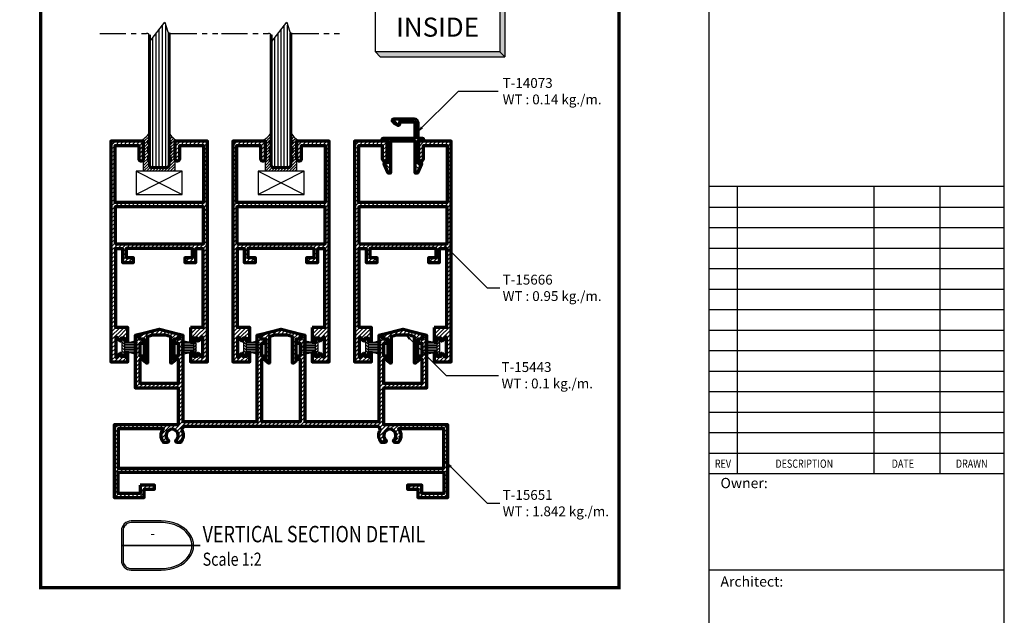
# Model space of a CAD drawing. Units: millimetres. Extents: x -1311 to -210, y -879 to -87.
# Drawn here: x -565 to -265, y -507 to -325 of the extents above; entities that cross this region are included whole.
import ezdxf
from ezdxf.enums import TextEntityAlignment as Align

# ---------------------------------------------------------------- set-up
doc = ezdxf.new("R2010")
doc.units = ezdxf.units.MM
doc.header["$MEASUREMENT"] = 0
doc.linetypes.add('AXES', pattern=[50.8, 31.75, -6.35, 6.35, -6.35])
doc.linetypes.add('HIDDEN2', pattern=[4.7625, 3.175, -1.5875])
for name, color, linetype, lineweight in [('Accessory-Contour', 1, 'Continuous', 25), ('Aluminium-Contour', 2, 'Continuous', 70), ('Glass-Contour', 4, 'Continuous', 60), ('Glass-Elevation', 150, 'Continuous', 25)]:
    doc.layers.add(name, color=color, linetype=linetype, lineweight=lineweight)
for name, color, linetype in [('F-AXES', 1, 'AXES'), ('KYS', 7, 'Continuous'), ('REV_A', 7, 'Continuous'), ('S-T140', 4, 'Continuous'), ('Setting Block', 9, 'Continuous'), ('Title', 7, 'Continuous'), ('Title Block', 5, 'Continuous'), ('TOS_M1', 7, 'Continuous')]:
    doc.layers.add(name, color=color, linetype=linetype)
doc.styles.add('E100', font='ISOCP.shx')
doc.styles.add('ROMANS', font='romans.shx', dxfattribs={"width": 0.7})
doc.styles.add('St_Block_Times', font='times_0.ttf')
doc.styles.add('TB-Stamp-CSFB$0$Arial', font='arial_0.ttf', dxfattribs={"width": 0.8, "height": 2.5})
doc.dimstyles.new('TRT-1', dxfattribs={"dimtxt": 3, "dimasz": 2.5, "dimexe": 1, "dimexo": 1, "dimgap": 1, "dimtad": 1, "dimdec": 1, "dimzin": 12, "dimdsep": 46, "dimtxsty": 'ROMANS', "dimcen": 0, "dimclrd": 8, "dimclre": 8, "dimclrt": 1, "dimazin": 3, "dimtfac": 1, "dimtdec": 1, "dimtmove": 2, "dimatfit": 3, "dimfxl": 1, "dimarcsym": 0})

# ---------------------------------------------------------------- blocks, each defined once
blk = doc.blocks.new('90214-TB')
for p, q in [((751.91, 382.5), (751.91, 312.5)), ((785.2, 382.5), (785.2, 312.5)), ((801.32, 382.5), (801.32, 312.5)), ((745.07, 377.5), (817, 377.5)), ((745.07, 372.5), (817, 372.5)), ((745.07, 367.5), (817, 367.5)), ((745.07, 362.5), (817, 362.5)), ((745.07, 357.5), (817, 357.5)), ((745.07, 352.5), (817, 352.5)), ((745.07, 347.5), (817, 347.5)), ((745.07, 342.5), (817, 342.5)), ((745.07, 337.5), (817, 337.5)), ((745.07, 332.5), (817, 332.5)), ((745.07, 327.5), (817, 327.5)), ((745.07, 322.5), (817, 322.5)), ((745.07, 317.5), (817, 317.5))]:
    blk.add_line(p, q)
at = {"layer": 'Title Block'}
blk.add_lwpolyline([(817, 579.5), (24, 579.5), (24, 14.5), (817, 14.5)], close=True, dxfattribs=at)
for points in [[(745.07, 14.5), (745.07, 579.5)], [(817, 382.5), (745.07, 382.5)], [(745.07, 312.5), (817, 312.5)], [(745.07, 289), (817, 289)]]:
    blk.add_lwpolyline(points, dxfattribs=at)
at = {"style": 'ROMANS', "width": 0.8}
for s, p in [('REV', (746.49, 313.92)), ('DESCRIPTION', (761.25, 313.92)), ('DATE', (789.58, 313.92)), ('DRAWN', (805.21, 313.92))]:
    blk.add_text(s, height=2, dxfattribs=at).set_placement(p)
at = {"style": 'St_Block_Times'}
for s, p in [('Owner:', (747.85, 308.95)), ('Architect:', (747.85, 284.94))]:
    blk.add_text(s, height=2.5, dxfattribs=at).set_placement(p)
at = {"color": 2, "style": 'TB-Stamp-CSFB$0$Arial', "width": 0.8}
for tag, p in [('DRAWING_TITLE_1', (751.45, 73.36)), ('DRAWING_TITLE_2', (751.45, 67.99)), ('DRAWING_TITLE_3', (751.53, 62.59))]:
    blk.add_attdef(tag, p, '', height=4, dxfattribs=at)
at = {"style": 'TB-Stamp-CSFB$0$Arial', "width": 0.8}
for tag, p in [('DATE?', (759.52, 28.19)), ('SCALE?', (782.49, 27.66))]:
    blk.add_attdef(tag, p, '', height=2.46, dxfattribs=at)
blk = doc.blocks.new('*U360')
at = {"layer": 'Setting Block', "color": 9}
for p, q in [((-14, 7.06), (0, 0)), ((0, 7.06), (-14, 0))]:
    blk.add_line(p, q, dxfattribs=at)
blk.add_lwpolyline([(-14, 0), (0, 0), (0, 7.06), (-14, 7.06)], close=True, dxfattribs=at)
blk = doc.blocks.new('A$C66BF1652')
h = blk.add_hatch()
h.set_pattern_fill('ANSI31', color=256, scale=7)
edge = h.paths.add_edge_path()
edge.add_line((-53.53, 232.23), (-57.78, 232.23))
edge.add_line((-57.78, 232.23), (-57.78, 233.23))
edge.add_line((-57.78, 233.23), (-56.73, 233.23))
edge.add_line((-56.73, 233.23), (-56.73, 234.33))
edge.add_line((-56.73, 234.33), (-57.45, 234.33))
edge.add_arc((-57.45, 234.53), 0.2, 135, 270, ccw=False)
edge.add_line((-57.59, 234.67), (-56.38, 235.88))
edge.add_line((-56.38, 235.88), (-62.68, 235.88))
edge.add_line((-62.68, 235.88), (-61.48, 234.67))
edge.add_arc((-61.62, 234.53), 0.2, -90, 45, ccw=False)
edge.add_line((-61.62, 234.33), (-62.33, 234.33))
edge.add_line((-62.33, 234.33), (-62.33, 233.23))
edge.add_line((-62.33, 233.23), (-61.28, 233.23))
edge.add_line((-61.28, 233.23), (-61.28, 232.23))
edge.add_line((-61.28, 232.23), (-64.03, 232.23))
edge.add_line((-64.03, 232.23), (-64.03, 237.43))
edge.add_line((-64.03, 237.43), (3.22, 237.43))
edge.add_line((3.22, 237.43), (3.22, 227.48))
edge.add_line((3.22, 227.48), (-2.03, 227.48))
edge.add_arc((-2.03, 228.23), 0.75, 90, 270, ccw=False)
edge.add_line((-2.03, 228.98), (1.97, 228.98))
edge.add_line((1.97, 228.98), (1.97, 236.18))
edge.add_line((1.97, 236.18), (-15.48, 236.18))
edge.add_line((-15.48, 236.18), (-15.48, 209.28))
edge.add_line((-15.48, 209.28), (1.97, 209.28))
edge.add_line((1.97, 209.28), (1.97, 216.48))
edge.add_line((1.97, 216.48), (-2.03, 216.48))
edge.add_arc((-2.03, 217.23), 0.75, 90, 270, ccw=False)
edge.add_line((-2.03, 217.98), (3.22, 217.98))
edge.add_line((3.22, 217.98), (3.22, 208.03))
edge.add_line((3.22, 208.03), (-64.03, 208.03))
edge.add_line((-64.03, 208.03), (-64.03, 213.23))
edge.add_line((-64.03, 213.23), (-61.28, 213.23))
edge.add_line((-61.28, 213.23), (-61.28, 212.23))
edge.add_line((-61.28, 212.23), (-62.33, 212.23))
edge.add_line((-62.33, 212.23), (-62.33, 211.13))
edge.add_line((-62.33, 211.13), (-61.62, 211.13))
edge.add_arc((-61.62, 210.93), 0.2, -45, 90, ccw=False)
edge.add_line((-61.48, 210.78), (-62.68, 209.58))
edge.add_line((-62.68, 209.58), (-56.38, 209.58))
edge.add_line((-56.38, 209.58), (-57.59, 210.78))
edge.add_arc((-57.45, 210.93), 0.2, 90, 225, ccw=False)
edge.add_line((-57.45, 211.13), (-56.93, 211.13))
edge.add_arc((-56.93, 211.33), 0.2, 270, 360)
edge.add_line((-56.73, 211.33), (-56.73, 212.03))
edge.add_arc((-56.93, 212.03), 0.2, 0, 90)
edge.add_line((-56.93, 212.23), (-57.78, 212.23))
edge.add_line((-57.78, 212.23), (-57.78, 213.23))
edge.add_line((-57.78, 213.23), (-53.53, 213.23))
edge.add_line((-53.53, 213.23), (-53.53, 209.48))
edge.add_line((-53.53, 209.48), (-29.43, 209.48))
edge.add_line((-29.43, 209.48), (-29.43, 211.53))
edge.add_line((-29.43, 211.53), (-33.73, 211.53))
edge.add_line((-33.73, 211.53), (-33.73, 214.93))
edge.add_line((-33.73, 214.93), (-32.33, 214.93))
edge.add_line((-32.33, 214.93), (-32.33, 212.73))
edge.add_line((-32.33, 212.73), (-29.33, 212.73))
edge.add_line((-29.33, 212.73), (-29.33, 232.73))
edge.add_line((-29.33, 232.73), (-32.33, 232.73))
edge.add_line((-32.33, 232.73), (-32.33, 230.53))
edge.add_line((-32.33, 230.53), (-33.73, 230.53))
edge.add_line((-33.73, 230.53), (-33.73, 233.93))
edge.add_line((-33.73, 233.93), (-29.43, 233.93))
edge.add_line((-29.43, 233.93), (-29.43, 235.98))
edge.add_line((-29.43, 235.98), (-53.53, 235.98))
edge.add_line((-53.53, 235.98), (-53.53, 232.23))
h.paths.add_polyline_path([(-28.03, 209.28), (-28.03, 236.18), (-16.73, 236.18), (-16.73, 209.28)], flags=16)
at = {"layer": 'Aluminium-Contour', "color": 3}
blk.add_lwpolyline([(-53.53, 232.23), (-57.78, 232.23), (-57.78, 233.23), (-56.73, 233.23), (-56.73, 234.33), (-57.45, 234.33, -0.668179), (-57.59, 234.67), (-56.38, 235.88), (-62.68, 235.88), (-61.48, 234.67, -0.668179), (-61.62, 234.33), (-62.33, 234.33), (-62.33, 233.23), (-61.28, 233.23), (-61.28, 232.23), (-64.03, 232.23), (-64.03, 237.43), (3.22, 237.43), (3.22, 227.48), (-2.03, 227.48, -1), (-2.03, 228.98), (1.97, 228.98), (1.97, 236.18), (-15.48, 236.18), (-15.48, 209.28), (1.97, 209.28), (1.97, 216.48), (-2.03, 216.48, -1), (-2.03, 217.98), (3.22, 217.98), (3.22, 208.03), (-64.03, 208.03), (-64.03, 213.23), (-61.28, 213.23), (-61.28, 212.23), (-62.33, 212.23), (-62.33, 211.13), (-61.62, 211.13, -0.668179), (-61.48, 210.78), (-62.68, 209.58), (-56.38, 209.58), (-57.59, 210.78, -0.668179), (-57.45, 211.13), (-56.93, 211.13, 0.414214), (-56.73, 211.33), (-56.73, 212.03, 0.414214), (-56.93, 212.23), (-57.78, 212.23), (-57.78, 213.23), (-53.53, 213.23), (-53.53, 209.48), (-29.43, 209.48), (-29.43, 211.53), (-33.73, 211.53), (-33.73, 214.93), (-32.33, 214.93), (-32.33, 212.73), (-29.33, 212.73), (-29.33, 232.73), (-32.33, 232.73), (-32.33, 230.53), (-33.73, 230.53), (-33.73, 233.93), (-29.43, 233.93), (-29.43, 235.98), (-53.53, 235.98)], format="xyb", close=True, dxfattribs=at)
blk.add_lwpolyline([(-28.03, 209.28), (-28.03, 236.18), (-16.73, 236.18), (-16.73, 209.28)], close=True, dxfattribs=at)
blk = doc.blocks.new('A$C53814109')
h = blk.add_hatch()
h.set_pattern_fill('ANSI31', color=256, scale=7)
h.set_pattern_definition([(45, (-1840.8482, 424.2146), (-0.61871843, 0.61871843), [])])
edge = h.paths.add_edge_path(flags=16)
edge.add_arc((-29.17, -2.2), 1, 90, 203.722)
edge.add_arc((-33.15, -3.95), 3.35, -38.5319, 23.722, ccw=False)
edge.add_arc((-30.76, -5.85), 0.3, 270, 321.4681, ccw=False)
edge.add_line((-30.76, -6.15), (-31.53, -6.15))
edge.add_arc((-31.53, -5.65), 0.5, 133.6637, 270, ccw=False)
edge.add_arc((-33.15, -3.95), 1.85, 313.6637, 586.3363)
edge.add_arc((-34.77, -5.65), 0.5, -90, 46.3363, ccw=False)
edge.add_line((-34.77, -6.15), (-35.54, -6.15))
edge.add_arc((-35.54, -5.85), 0.3, 218.5319, 270, ccw=False)
edge.add_arc((-33.15, -3.95), 3.35, 142.2701, 218.5319, ccw=False)
edge.add_line((-35.8, -1.9), (-49.6, -1.9))
edge.add_line((-49.6, -1.9), (-49.6, -13.95))
edge.add_line((-49.6, -13.95), (49.6, -13.95))
edge.add_line((49.6, -13.95), (49.6, -1.9))
edge.add_line((49.6, -1.9), (35.8, -1.9))
edge.add_arc((33.15, -3.95), 3.35, -38.5319, 37.7299, ccw=False)
edge.add_arc((35.54, -5.85), 0.3, 270, 321.4681, ccw=False)
edge.add_line((35.54, -6.15), (34.77, -6.15))
edge.add_arc((34.77, -5.65), 0.5, 133.6637, 270, ccw=False)
edge.add_arc((33.15, -3.95), 1.85, 313.6637, 586.3363)
edge.add_arc((31.53, -5.65), 0.5, -90, 46.3363, ccw=False)
edge.add_line((31.53, -6.15), (30.76, -6.15))
edge.add_arc((30.76, -5.85), 0.3, 218.5319, 270, ccw=False)
edge.add_arc((33.15, -3.95), 3.35, 156.278, 218.5319, ccw=False)
edge.add_arc((29.17, -2.2), 1, 336.278, 450)
edge.add_line((29.17, -1.2), (-29.17, -1.2))
h.paths.add_polyline_path([(-42.9, -19.15), (-42.9, -21.65), (-49.6, -21.65), (-49.6, -15.15), (49.6, -15.15), (49.6, -21.65), (42.9, -21.65), (42.9, -19.15), (38.5, -19.15), (38.5, -20.35), (41.7, -20.35), (41.7, -22.85), (50.8, -22.85), (50.8, -0.7), (31.3, -0.7), (31.3, 10.5), (44.45, 10.5), (44.45, 26.48), (43.15, 26.82), (43.15, 25.35), (41.79, 25.4), (41.79, 24.12), (42.9, 24.12), (42.9, 20.24), (42.07, 20.24), (41.71, 19.24), (42.9, 19.24), (42.9, 11.9), (31.3, 11.9), (31.3, 19.24), (32.49, 19.24), (32.13, 20.24), (31.3, 20.24), (31.3, 24.12), (32.41, 24.12), (32.41, 25.4), (31.05, 25.35), (31.05, 26.82), (29.75, 26.48), (29.75, 0.2), (7.35, 0.2), (7.35, 26.48), (6.05, 26.82), (6.05, 25.35), (4.69, 25.4), (4.69, 24.12), (5.8, 24.12), (5.8, 20.24), (4.97, 20.24), (4.61, 19.24), (5.8, 19.24), (5.8, 0.2), (-5.8, 0.2), (-5.8, 19.24), (-4.61, 19.24), (-4.97, 20.24), (-5.8, 20.24), (-5.8, 24.12), (-4.69, 24.12), (-4.69, 25.4), (-6.05, 25.35), (-6.05, 26.82), (-7.35, 26.48), (-7.35, 0.2), (-29.75, 0.2), (-29.75, 26.48), (-31.05, 26.82), (-31.05, 25.35), (-32.41, 25.4), (-32.41, 24.12), (-31.3, 24.12), (-31.3, 20.24), (-32.13, 20.24), (-32.49, 19.24), (-31.3, 19.24), (-31.3, 11.9), (-42.9, 11.9), (-42.9, 19.24), (-41.71, 19.24), (-42.07, 20.24), (-42.9, 20.24), (-42.9, 24.12), (-41.79, 24.12), (-41.79, 25.4), (-43.15, 25.35), (-43.15, 26.82), (-44.45, 26.48), (-44.45, 10.5), (-31.3, 10.5), (-31.3, -0.7), (-50.8, -0.7), (-50.8, -22.85), (-41.7, -22.85), (-41.7, -20.35), (-38.5, -20.35), (-38.5, -19.15)])
at = {"layer": 'Aluminium-Contour', "color": 3}
blk.add_lwpolyline([(-42.9, -19.15), (-42.9, -21.65), (-49.6, -21.65), (-49.6, -15.15), (49.6, -15.15), (49.6, -21.65), (42.9, -21.65), (42.9, -19.15), (38.5, -19.15), (38.5, -20.35), (41.7, -20.35), (41.7, -22.85), (50.8, -22.85), (50.8, -0.7), (31.3, -0.7), (31.3, 10.5), (44.45, 10.5), (44.45, 26.48), (43.15, 26.82), (43.15, 25.35), (41.79, 25.4), (41.79, 24.12), (42.9, 24.12), (42.9, 20.24), (42.07, 20.24), (41.71, 19.24), (42.9, 19.24), (42.9, 11.9), (31.3, 11.9), (31.3, 19.24), (32.49, 19.24), (32.13, 20.24), (31.3, 20.24), (31.3, 24.12), (32.41, 24.12), (32.41, 25.4), (31.05, 25.35), (31.05, 26.82), (29.75, 26.48), (29.75, 0.2), (7.35, 0.2), (7.35, 26.48), (6.05, 26.82), (6.05, 25.35), (4.69, 25.4), (4.69, 24.12), (5.8, 24.12), (5.8, 20.24), (4.97, 20.24), (4.61, 19.24), (5.8, 19.24), (5.8, 0.2), (-5.8, 0.2), (-5.8, 19.24), (-4.61, 19.24), (-4.97, 20.24), (-5.8, 20.24), (-5.8, 24.12), (-4.69, 24.12), (-4.69, 25.4), (-6.05, 25.35), (-6.05, 26.82), (-7.35, 26.48), (-7.35, 0.2), (-29.75, 0.2), (-29.75, 26.48), (-31.05, 26.82), (-31.05, 25.35), (-32.41, 25.4), (-32.41, 24.12), (-31.3, 24.12), (-31.3, 20.24), (-32.13, 20.24), (-32.49, 19.24), (-31.3, 19.24), (-31.3, 11.9), (-42.9, 11.9), (-42.9, 19.24), (-41.71, 19.24), (-42.07, 20.24), (-42.9, 20.24), (-42.9, 24.12), (-41.79, 24.12), (-41.79, 25.4), (-43.15, 25.35), (-43.15, 26.82), (-44.45, 26.48), (-44.45, 10.5), (-31.3, 10.5), (-31.3, -0.7), (-50.8, -0.7), (-50.8, -22.85), (-41.7, -22.85), (-41.7, -20.35), (-38.5, -20.35), (-38.5, -19.15)], close=True, dxfattribs=at)
blk.add_lwpolyline([(-29.17, -1.2, 0.541386), (-30.08, -2.6, -0.278518), (-30.53, -6.04, -0.228425), (-30.76, -6.15), (-31.53, -6.15, -0.676645), (-31.87, -5.29, 2.496151), (-34.43, -5.29, -0.676645), (-34.77, -6.15), (-35.54, -6.15, -0.228425), (-35.77, -6.04, -0.345606), (-35.8, -1.9), (-49.6, -1.9), (-49.6, -13.95), (49.6, -13.95), (49.6, -1.9), (35.8, -1.9, -0.345606), (35.77, -6.04, -0.228425), (35.54, -6.15), (34.77, -6.15, -0.676645), (34.43, -5.29, 2.496151), (31.87, -5.29, -0.676645), (31.53, -6.15), (30.76, -6.15, -0.228425), (30.53, -6.04, -0.278518), (30.08, -2.6, 0.541386), (29.17, -1.2)], format="xyb", close=True, dxfattribs=at)
blk = doc.blocks.new('A$C705B5D30')
h = blk.add_hatch()
h.set_pattern_fill('ANSI31', color=8, scale=5, angle=180, style=0)
h.set_pattern_definition([(225, (1579.3032, 474.50335), (0.44194174, -0.44194174), [])])
h.paths.add_polyline_path([(2.65, 0.15), (2.65, 0.95), (-2.65, 0.95), (-2.65, 0.15)])
at = {"layer": 'KYS', "color": 6}
for p, q in [((-1.5, 0.95), (-1.5, 4.86)), ((-1, 0.95), (-1, 4.86)), ((-0.5, 0.95), (-0.5, 4.86)), ((0, 0.95), (0, 4.86)), ((0.5, 0.95), (0.5, 4.86)), ((1, 0.95), (1, 4.86)), ((1.5, 0.95), (1.5, 4.86)), ((2.65, 0.95), (-2.65, 0.95)), ((-2.65, 0.95), (-2.65, 0.15)), ((2.65, 0.15), (-2.65, 0.15)), ((2.65, 0.95), (2.65, 0.15))]:
    blk.add_line(p, q, dxfattribs=at)
for centre, start, end in [((-12.13, 0.69), 1.4203, 23.115), ((12.13, 0.69), 156.885, 178.5797)]:
    blk.add_arc(centre, 10.63, start, end, dxfattribs=at)
blk = doc.blocks.new('A$C7423797D')
h = blk.add_hatch()
h.set_pattern_fill('ANSI31', color=256, scale=7)
h.set_pattern_definition([(45, (-1659.3499, 1108.3531), (-0.61871843, 0.61871843), [])])
edge = h.paths.add_edge_path()
edge.add_line((5.48, 2.43), (4.62, 1.71))
edge.add_arc((4.49, 1.87), 0.2, 180, 309.8711, ccw=False)
edge.add_line((4.29, 1.87), (4.29, 9.68))
edge.add_arc((4.09, 9.68), 0.2, 360, 435)
edge.add_line((4.15, 9.88), (2.7, 10.26))
edge.add_line((2.7, 10.26), (-1.15, 10.26))
edge.add_line((-1.15, 10.26), (-2.59, 9.88))
edge.add_arc((-2.54, 9.68), 0.2, 105, 180)
edge.add_line((-2.74, 9.68), (-2.74, 1.87))
edge.add_arc((-2.94, 1.87), 0.2, 230.1289, 360, ccw=False)
edge.add_line((-3.07, 1.71), (-3.93, 2.43))
edge.add_arc((-3.8, 2.58), 0.2, 90, 230.1289, ccw=False)
edge.add_line((-3.8, 2.78), (-3.71, 2.78))
edge.add_line((-3.71, 2.78), (-3.71, 8.85))
edge.add_arc((-3.91, 8.85), 0.2, 0, 92)
edge.add_line((-3.92, 9.05), (-5.12, 9.01))
edge.add_arc((-5.12, 9.21), 0.2, 180, 272, ccw=False)
edge.add_line((-5.32, 9.21), (-5.32, 10.31))
edge.add_arc((-5.12, 10.31), 0.2, 105, 180, ccw=False)
edge.add_line((-5.17, 10.5), (0.73, 12.08))
edge.add_arc((0.78, 11.89), 0.2, 75, 105, ccw=False)
edge.add_line((0.83, 12.08), (6.73, 10.5))
edge.add_arc((6.68, 10.31), 0.2, 0, 75, ccw=False)
edge.add_line((6.88, 10.31), (6.88, 9.21))
edge.add_arc((6.68, 9.21), 0.2, 268, 360, ccw=False)
edge.add_line((6.67, 9.01), (5.48, 9.05))
edge.add_arc((5.47, 8.85), 0.2, 88, 180)
edge.add_line((5.27, 8.85), (5.27, 2.78))
edge.add_line((5.27, 2.78), (5.35, 2.78))
edge.add_arc((5.35, 2.58), 0.2, -50.1289, 90, ccw=False)
at = {"layer": 'Aluminium-Contour', "color": 3}
blk.add_lwpolyline([(5.48, 2.43), (4.62, 1.71, -0.63628), (4.29, 1.87), (4.29, 9.68, 0.339454), (4.15, 9.88), (2.7, 10.26), (-1.15, 10.26), (-2.59, 9.88, 0.339454), (-2.74, 9.68), (-2.74, 1.87, -0.63628), (-3.07, 1.71), (-3.93, 2.43, -0.701046), (-3.8, 2.78), (-3.71, 2.78), (-3.71, 8.85, 0.424475), (-3.92, 9.05), (-5.12, 9.01, -0.424475), (-5.32, 9.21), (-5.32, 10.31, -0.339454), (-5.17, 10.5), (0.73, 12.08, -0.131652), (0.83, 12.08), (6.73, 10.5, -0.339454), (6.88, 10.31), (6.88, 9.21, -0.424475), (6.67, 9.01), (5.48, 9.05, 0.424475), (5.27, 8.85), (5.27, 2.78), (5.35, 2.78, -0.701046)], format="xyb", close=True, dxfattribs=at)
blk = doc.blocks.new('*U4')
at = {"color": 2}
for p, q in [((-8.8, -3.51), (-8.1, -4.21)), ((-8.1, -4.21), (9.5, -4.21))]:
    blk.add_line(p, q, dxfattribs=at)
blk.add_lwpolyline([(8.8, 3.51), (8.8, -3.51), (-8.8, -3.51), (-8.8, 3.51), (8.8, 3.51), (9.5, 2.81), (9.5, -4.21), (8.8, -3.51)], dxfattribs=at)
for points in [[(8.8, 3.51), (9.5, 2.81), (8.8, -3.51), (9.5, -4.21)], [(-8.8, -3.51), (8.8, -3.51), (-8.1, -4.21), (9.5, -4.21)]]:
    blk.add_solid(points, dxfattribs=at)
at = {"color": 4, "style": 'E100'}
blk.add_attdef('HOLD', text='', height=2.7, dxfattribs=at).set_placement((0, 0), align=Align.MIDDLE_CENTER)
blk = doc.blocks.new('A$C7A273E4A')
h = blk.add_hatch()
h.set_pattern_fill('ANSI31', color=256, scale=7)
h.set_pattern_definition([(45, (167.5684, -1315.9875), (-0.61871843, 0.61871843), [])])
edge = h.paths.add_edge_path()
edge.add_line((1.59, -3.4), (1.72, -3.4))
edge.add_arc((1.72, -3.1), 0.3, 270, 335)
edge.add_line((1.99, -3.23), (3.27, -0.49))
edge.add_arc((3.04, -0.38), 0.25, 335, 450)
edge.add_line((3.04, -0.13), (2.09, -0.13))
edge.add_line((2.09, -0.13), (2.09, 6.37))
edge.add_line((2.09, 6.37), (3.49, 6.37))
edge.add_arc((3.49, 6.67), 0.3, 270, 360)
edge.add_line((3.79, 6.67), (3.79, 6.97))
edge.add_arc((3.49, 6.97), 0.3, 0, 90)
edge.add_line((3.49, 7.27), (-6.21, 7.27))
edge.add_line((-6.21, 7.27), (-6.21, 11.67))
edge.add_arc((-5.71, 11.67), 0.5, 90, 180, ccw=False)
edge.add_line((-5.71, 12.17), (-1.4, 12.17))
edge.add_line((-1.4, 12.17), (-1.4, 11.49))
edge.add_arc((-1.1, 11.49), 0.3, 180, 295.0604)
edge.add_arc((-3.09, 15.74), 5, 295.0604, 316.898)
edge.add_arc((0.19, 12.67), 0.5, 316.898, 450)
edge.add_line((0.19, 13.17), (-5.81, 13.17))
edge.add_arc((-5.81, 11.97), 1.2, 90, 180)
edge.add_line((-7.01, 11.97), (-7.01, 7.27))
edge.add_line((-7.01, 7.27), (-8.41, 7.27))
edge.add_arc((-8.41, 6.97), 0.3, 90, 180)
edge.add_line((-8.71, 6.97), (-8.71, 6.67))
edge.add_arc((-8.41, 6.67), 0.3, 180, 270)
edge.add_line((-8.41, 6.37), (-7.01, 6.37))
edge.add_line((-7.01, 6.37), (-7.01, -0.13))
edge.add_line((-7.01, -0.13), (-7.96, -0.13))
edge.add_arc((-7.96, -0.38), 0.25, 90, 205)
edge.add_line((-8.18, -0.49), (-6.91, -3.23))
edge.add_arc((-6.63, -3.1), 0.3, 205, 270)
edge.add_line((-6.63, -3.4), (-6.51, -3.4))
edge.add_arc((-6.51, -3.1), 0.3, 270, 360)
edge.add_line((-6.21, -3.1), (-6.21, 6.37))
edge.add_line((-6.21, 6.37), (1.29, 6.37))
edge.add_line((1.29, 6.37), (1.29, -3.1))
edge.add_arc((1.59, -3.1), 0.3, 180, 270)
edge.add_line((1.59, -3.4), (1.76, -3.4))
at = {"layer": 'Aluminium-Contour', "color": 3}
blk.add_lwpolyline([(1.59, -3.4), (1.72, -3.4, 0.291473), (1.99, -3.23), (3.27, -0.49, 0.548619), (3.04, -0.13), (2.09, -0.13), (2.09, 6.37), (3.49, 6.37, 0.414214), (3.79, 6.67), (3.79, 6.97, 0.414214), (3.49, 7.27), (-6.21, 7.27), (-6.21, 11.67, -0.414214), (-5.71, 12.17), (-1.4, 12.17), (-1.4, 11.49, 0.548962), (-0.97, 11.21, 0.095574), (0.56, 12.33, 0.656265), (0.19, 13.17), (-5.81, 13.17, 0.414214), (-7.01, 11.97), (-7.01, 7.27), (-8.41, 7.27, 0.414214), (-8.71, 6.97), (-8.71, 6.67, 0.414214), (-8.41, 6.37), (-7.01, 6.37), (-7.01, -0.13), (-7.96, -0.13, 0.548619), (-8.18, -0.49), (-6.91, -3.23, 0.291473), (-6.63, -3.4), (-6.51, -3.4, 0.414214), (-6.21, -3.1), (-6.21, 6.37), (1.29, 6.37), (1.29, -3.1, 0.414214), (1.59, -3.4), (1.76, -3.4)], format="xyb", dxfattribs=at)
blk = doc.blocks.new('DET-TITLE')
at = {"layer": 'Title', "linetype": 'ByBlock'}
h = blk.add_hatch(color=0, dxfattribs=at)
edge = h.paths.add_edge_path(flags=16)
edge.add_line((8.17, 7), (-1, 7))
edge.add_arc((-1, 4.5), 2.5, 90, 180)
edge.add_line((-3.5, 4.5), (-3.5, -4.5))
edge.add_arc((-1, -4.5), 2.5, 180, 270)
edge.add_line((-1, -7), (8.17, -7))
edge.add_spline(control_points=[(8.17, -7), (8.86, -7), (9.56, -6.94), (11.41, -6.62), (12.52, -6.25), (14.48, -5.23), (15.32, -4.58), (16.61, -3.1), (17.07, -2.28), (17.54, -0.57), (17.56, 0.31), (17.18, 2.02), (16.77, 2.85), (15.55, 4.36), (14.74, 5.04), (12.85, 6.12), (11.75, 6.52), (9.81, 6.92), (8.99, 7), (8.17, 7)], knot_values=[4.712389, 4.712389, 4.712389, 4.712389, 4.934125, 4.934125, 5.314027, 5.314027, 5.693929, 5.693929, 6.07383, 6.07383, 6.453732, 6.453732, 6.833634, 6.833634, 7.213535, 7.213535, 7.593437, 7.593437, 7.853982, 7.853982, 7.853982, 7.853982], degree=3, periodic=0)
edge = h.paths.add_edge_path()
edge.add_line((8.17, 7.5), (-1, 7.5))
edge.add_arc((-1, 4.5), 3, 90, 180)
edge.add_line((-4, 4.5), (-4, -4.5))
edge.add_arc((-1, -4.5), 3, 180, 270)
edge.add_line((-1, -7.5), (8.17, -7.5))
edge.add_ellipse((8.17, 0), major_axis=(9.83, 0), ratio=0.762673, start_angle=270, end_angle=450)
at = {"layer": 'Title', "color": 0, "linetype": 'ByBlock'}
for points in [[(8.17, 7.5), (-1, 7.5, 0.414214), (-4, 4.5), (-4, -4.5, 0.414214), (-1, -7.5), (8.17, -7.5)], [(8.17, 7), (-1, 7, 0.414214), (-3.5, 4.5), (-3.5, -4.5, 0.414214), (-1, -7), (8.17, -7)]]:
    blk.add_lwpolyline(points, format="xyb", dxfattribs=at)
at = {"layer": 'Title', "color": 0, "linetype": 'ByBlock', "const_width": 0.5}
blk.add_lwpolyline([(-4, 0), (20, 0)], dxfattribs=at)
at = {"layer": 'Title', "color": 0, "linetype": 'ByBlock'}
blk.add_ellipse((8.17, 0), major_axis=(9.83, 0), ratio=0.762673, start_param=4.712389, end_param=7.853982, dxfattribs=at)
blk.add_open_spline([(8.17, -7), (8.86, -7), (9.56, -6.94), (11.41, -6.62), (12.52, -6.25), (14.48, -5.23), (15.32, -4.58), (16.61, -3.1), (17.07, -2.28), (17.54, -0.57), (17.56, 0.31), (17.18, 2.02), (16.77, 2.85), (15.55, 4.36), (14.74, 5.04), (12.85, 6.12), (11.75, 6.52), (9.81, 6.92), (8.99, 7), (8.17, 7)], degree=3, knots=[4.712389, 4.712389, 4.712389, 4.712389, 4.934125, 4.934125, 5.314027, 5.314027, 5.693929, 5.693929, 6.07383, 6.07383, 6.453732, 6.453732, 6.833634, 6.833634, 7.213535, 7.213535, 7.593437, 7.593437, 7.853982, 7.853982, 7.853982, 7.853982], dxfattribs=at)
at = {"layer": 'Title', "color": 2, "style": 'ROMANS', "width": 0.8}
for tag, p, height in [('TITLE1', (20.75, 1), 5), ('TITLE2', (20.75, -6.15), 4)]:
    blk.add_attdef(tag, p, '', height=height, dxfattribs=at)
at = {"layer": 'Title', "color": 2, "style": 'ROMANS'}
for p in [(5.5, 3.37), (5.5, -3.27)]:
    blk.add_attdef('DET_NO', text='', height=3, dxfattribs=at).set_placement(p, align=Align.MIDDLE)

msp = doc.modelspace()

# ---------------------------------------------------------------- hatches: boundary and pattern name
at = {"layer": 'TOS_M1'}
h = msp.add_hatch(dxfattribs=at)
h.set_pattern_fill('ANSI31', color=8, scale=0.2)
h.set_pattern_definition([(45, (1510.6428, 3865.4155), (-0.44901281, 0.44901281), [])])
edge = h.paths.add_edge_path()
edge.add_line((-519.3, -370.39), (-519.3, -367.78))
edge.add_line((-519.3, -367.78), (-518.59, -368.24))
edge.add_line((-518.59, -368.24), (-518.59, -367.19))
edge.add_line((-518.59, -367.19), (-519.3, -366.5))
edge.add_line((-519.3, -366.5), (-519.3, -365.28))
edge.add_line((-519.3, -365.28), (-518.62, -365.73))
edge.add_line((-518.62, -365.73), (-518.62, -364.33))
edge.add_line((-518.62, -364.33), (-519.3, -363.93))
edge.add_line((-519.3, -363.93), (-519.3, -362.64))
edge.add_line((-519.3, -362.64), (-518.64, -363))
edge.add_line((-518.64, -363), (-518.64, -362.29))
edge.add_line((-518.64, -362.29), (-519.3, -361.87))
edge.add_line((-519.3, -361.87), (-519.3, -359.85))
edge.add_arc((-514.07, -356.85), 6.03, 209.8582, 246.7369)
edge.add_line((-516.45, -362.39), (-517.55, -362.39))
edge.add_line((-517.55, -362.39), (-517.55, -371.53))
edge.add_line((-517.55, -371.53), (-527.05, -371.53))
edge.add_line((-527.05, -371.53), (-527.05, -362.39))
edge.add_line((-527.05, -362.39), (-528.05, -362.39))
edge.add_arc((-532.58, -354.72), 8.9, 300.5874, 324.8542)
edge.add_line((-525.3, -359.85), (-525.3, -361.87))
edge.add_line((-525.3, -361.87), (-525.97, -362.29))
edge.add_line((-525.97, -362.29), (-525.97, -363))
edge.add_line((-525.97, -363), (-525.3, -362.64))
edge.add_line((-525.3, -362.64), (-525.3, -363.93))
edge.add_line((-525.3, -363.93), (-525.86, -364.33))
edge.add_line((-525.86, -364.33), (-525.86, -365.73))
edge.add_line((-525.86, -365.73), (-525.3, -365.28))
edge.add_line((-525.3, -365.28), (-525.3, -366.5))
edge.add_line((-525.3, -366.5), (-525.9, -367.19))
edge.add_line((-525.9, -367.19), (-525.9, -368.24))
edge.add_line((-525.9, -368.24), (-525.3, -367.78))
edge.add_line((-525.3, -367.78), (-525.3, -370.39))
edge.add_line((-525.3, -370.39), (-519.3, -370.39))
h = msp.add_hatch(dxfattribs=at)
h.set_pattern_fill('ANSI31', color=8, scale=0.2)
h.set_pattern_definition([(45, (1547.7428, 3865.4155), (-0.44901281, 0.44901281), [])])
edge = h.paths.add_edge_path()
edge.add_line((-482.2, -370.39), (-482.2, -367.78))
edge.add_line((-482.2, -367.78), (-481.49, -368.24))
edge.add_line((-481.49, -368.24), (-481.49, -367.19))
edge.add_line((-481.49, -367.19), (-482.2, -366.5))
edge.add_line((-482.2, -366.5), (-482.2, -365.28))
edge.add_line((-482.2, -365.28), (-481.52, -365.73))
edge.add_line((-481.52, -365.73), (-481.52, -364.33))
edge.add_line((-481.52, -364.33), (-482.2, -363.93))
edge.add_line((-482.2, -363.93), (-482.2, -362.64))
edge.add_line((-482.2, -362.64), (-481.54, -363))
edge.add_line((-481.54, -363), (-481.54, -362.29))
edge.add_line((-481.54, -362.29), (-482.2, -361.87))
edge.add_line((-482.2, -361.87), (-482.2, -359.85))
edge.add_arc((-476.97, -356.85), 6.03, 209.8582, 246.7369)
edge.add_line((-479.35, -362.39), (-480.45, -362.39))
edge.add_line((-480.45, -362.39), (-480.45, -371.53))
edge.add_line((-480.45, -371.53), (-489.95, -371.53))
edge.add_line((-489.95, -371.53), (-489.95, -362.39))
edge.add_line((-489.95, -362.39), (-490.95, -362.39))
edge.add_arc((-495.48, -354.72), 8.9, 300.5874, 324.8542)
edge.add_line((-488.2, -359.85), (-488.2, -361.87))
edge.add_line((-488.2, -361.87), (-488.87, -362.29))
edge.add_line((-488.87, -362.29), (-488.87, -363))
edge.add_line((-488.87, -363), (-488.2, -362.64))
edge.add_line((-488.2, -362.64), (-488.2, -363.93))
edge.add_line((-488.2, -363.93), (-488.76, -364.33))
edge.add_line((-488.76, -364.33), (-488.76, -365.73))
edge.add_line((-488.76, -365.73), (-488.2, -365.28))
edge.add_line((-488.2, -365.28), (-488.2, -366.5))
edge.add_line((-488.2, -366.5), (-488.8, -367.19))
edge.add_line((-488.8, -367.19), (-488.8, -368.24))
edge.add_line((-488.8, -368.24), (-488.2, -367.78))
edge.add_line((-488.2, -367.78), (-488.2, -370.39))
edge.add_line((-488.2, -370.39), (-482.2, -370.39))

# ---------------------------------------------------------------- linework, layer by layer
at = {"linetype": 'HIDDEN2', "ltscale": 3, "const_width": 1}
msp.add_lwpolyline([(-382.29, -151.16), (-558.43, -151.16), (-558.43, -498.45), (-382.29, -498.45)], close=True, dxfattribs=at)
at = {"layer": 'Accessory-Contour'}
for points in [[(-519.3, -370.39), (-519.3, -367.78), (-518.59, -368.24), (-518.59, -367.19), (-519.3, -366.5), (-519.3, -365.28), (-518.62, -365.73), (-518.62, -364.33), (-519.3, -363.93), (-519.3, -362.64), (-518.64, -363), (-518.64, -362.29), (-519.3, -361.87), (-519.3, -359.85, 0.162317), (-516.45, -362.39), (-517.55, -362.39), (-517.55, -371.53), (-527.05, -371.53), (-527.05, -362.39), (-528.05, -362.39, 0.106282), (-525.3, -359.85), (-525.3, -361.87), (-525.97, -362.29), (-525.97, -363), (-525.3, -362.64), (-525.3, -363.93), (-525.86, -364.33), (-525.86, -365.73), (-525.3, -365.28), (-525.3, -366.5), (-525.9, -367.19), (-525.9, -368.24), (-525.3, -367.78), (-525.3, -370.39)], [(-482.2, -370.39), (-482.2, -367.78), (-481.49, -368.24), (-481.49, -367.19), (-482.2, -366.5), (-482.2, -365.28), (-481.52, -365.73), (-481.52, -364.33), (-482.2, -363.93), (-482.2, -362.64), (-481.54, -363), (-481.54, -362.29), (-482.2, -361.87), (-482.2, -359.85, 0.162317), (-479.35, -362.39), (-480.45, -362.39), (-480.45, -371.53), (-489.95, -371.53), (-489.95, -362.39), (-490.95, -362.39, 0.106282), (-488.2, -359.85), (-488.2, -361.87), (-488.87, -362.29), (-488.87, -363), (-488.2, -362.64), (-488.2, -363.93), (-488.76, -364.33), (-488.76, -365.73), (-488.2, -365.28), (-488.2, -366.5), (-488.8, -367.19), (-488.8, -368.24), (-488.2, -367.78), (-488.2, -370.39)]]:
    msp.add_lwpolyline(points, format="xyb", close=True, dxfattribs=at)
at = {"layer": 'F-AXES', "ltscale": 0.25}
for points in [[(-540.41, -329.52), (-526.14, -329.52, -0.414214), (-525.14, -330.52), (-525.14, -332.02), (-520.57, -326.1), (-519.75, -328.74, 0.34931), (-518.77, -329.52), (-504.46, -329.52)], [(-503.31, -329.52), (-489.04, -329.52, -0.414214), (-488.04, -330.52), (-488.04, -332.02), (-483.47, -326.1), (-482.65, -328.74, 0.34931), (-481.67, -329.52), (-467.36, -329.52)]]:
    msp.add_lwpolyline(points, format="xyb", dxfattribs=at)
at = {"layer": 'Glass-Contour'}
for points in [[(-525.3, -329.97), (-525.3, -369.89), (-524.8, -370.39), (-519.8, -370.39), (-519.3, -369.89), (-519.3, -329.32)], [(-488.2, -329.97), (-488.2, -369.89), (-487.7, -370.39), (-482.7, -370.39), (-482.2, -369.89), (-482.2, -329.32)]]:
    msp.add_lwpolyline(points, dxfattribs=at)
at = {"layer": 'Glass-Elevation'}
for p, q in [((-523.3, -329.64), (-523.3, -370.39)), ((-522.3, -370.39), (-522.3, -328.34)), ((-521.3, -370.39), (-521.3, -327.05)), ((-520.3, -370.39), (-520.3, -326.96)), ((-486.2, -329.64), (-486.2, -370.39)), ((-485.2, -370.39), (-485.2, -328.34)), ((-484.2, -370.39), (-484.2, -327.05)), ((-483.2, -370.39), (-483.2, -326.96)), ((-524.3, -330.93), (-524.3, -370.39)), ((-487.2, -330.93), (-487.2, -370.39))]:
    msp.add_line(p, q, dxfattribs=at)

# ---------------------------------------------------------------- block references
at = {"xscale": -1}
msp.add_blockref('A$C7A273E4A', (-450.56, -368.76), dxfattribs=at)
at = {"xscale": -1, "rotation": 270}
for p in [(-745.03, -365.61), (-707.93, -365.61), (-670.83, -365.61)]:
    msp.add_blockref('A$C66BF1652', p, dxfattribs=at)
for name, p in [('A$C7423797D', (-523.08, -431.73)), ('A$C7423797D', (-485.98, -431.73)), ('A$C7423797D', (-448.88, -431.73)), ('A$C53814109', (-485.2, -448.08))]:
    msp.add_blockref(name, p)
at = {"ltscale": 0.5, "rotation": 270}
for p in [(-533.75, -425.24), (-496.65, -425.24), (-459.55, -425.24)]:
    msp.add_blockref('A$C705B5D30', p, dxfattribs=at)
at = {"ltscale": 0.5, "xscale": -1, "rotation": 90}
for p in [(-510.85, -425.24), (-473.75, -425.24), (-436.65, -425.24)]:
    msp.add_blockref('A$C705B5D30', p, dxfattribs=at)
at = {"lineweight": 0}
ref = msp.add_blockref('DET-TITLE', (-529.82, -485.61), dxfattribs=at)
ref.add_attrib('TITLE1', '%%UVERTICAL SECTION DETAIL', (-509.07, -484.61), dxfattribs={"layer": 'Title', "color": 2, "height": 5, "style": 'ROMANS', "width": 0.8})
ref.add_attrib('TITLE2', 'Scale 1:2', (-509.07, -491.76), dxfattribs={"layer": 'Title', "color": 2, "height": 4, "style": 'ROMANS', "width": 0.8})
ref.add_attrib('DET_NO', '-', dxfattribs={"layer": 'Title', "color": 2, "height": 3, "style": 'ROMANS'}).set_placement((-524.32, -482.24), align=Align.MIDDLE)
at = {"layer": 'REV_A', "color": 0, "xscale": 1.25, "yscale": 1.25, "zscale": 1.25}
msp.add_blockref('90214-TB', (-1286.18, -854.3), dxfattribs=at)
at = {"layer": 'S-T140'}
ref = msp.add_blockref('*U4', (-437.51, -327.61), dxfattribs=dict(at, xscale=2.153650693386935, yscale=2.153650693386935, zscale=2.153650693386935))
ref.add_attrib('HOLD', 'INSIDE', dxfattribs={"layer": '0', "height": 5.815, "style": 'E100'}).set_placement((-437.51, -327.61), align=Align.MIDDLE_CENTER)
at = {"layer": 'Setting Block'}
for p in [(-515.3, -378.59), (-478.2, -378.59)]:
    msp.add_blockref('*U360', p, dxfattribs=at)

# ---------------------------------------------------------------- texts
at = {"color": 1, "ltscale": 0.5, "char_height": 3, "width": 36.8608, "style": 'ROMANS'}
for s, insert, attachment_point in [('{\\fTH SarabunPSK|b0|i0|c0|p34;T-14073\\PWT : 0.14 kg./m.}', (-417.7, -343.13), 1), ('{\\fTH SarabunPSK|b0|i0|c0|p34;T-15666\\PWT : 0.95 kg./m.}', (-417.7, -411.07), 7), ('{\\fTH SarabunPSK|b0|i0|c0|p34;T-15443\\PWT : 0.1 kg./m.}', (-418.05, -437.71), 7), ('{\\fTH SarabunPSK|b0|i0|c0|p34;T-15651\\PWT : 1.842 kg./m.}', (-417.7, -476.67), 7)]:
    msp.add_mtext(s, dxfattribs=dict(at, insert=insert, attachment_point=attachment_point))

# ---------------------------------------------------------------- leaders
for points in [[(-444.03, -359.95), (-431.18, -347.1), (-419.07, -347.1)], [(-435.25, -394.25), (-422.4, -407.1), (-418.59, -407.1)], [(-447.71, -420.89), (-434.86, -433.74), (-418.95, -433.74)], [(-435.25, -459.85), (-422.4, -472.7), (-418.59, -472.7)]]:
    msp.add_leader(points, dimstyle='TRT-1', override={"dimgap": 1, "dimtad": 0})

doc.saveas('drawing.dxf')
